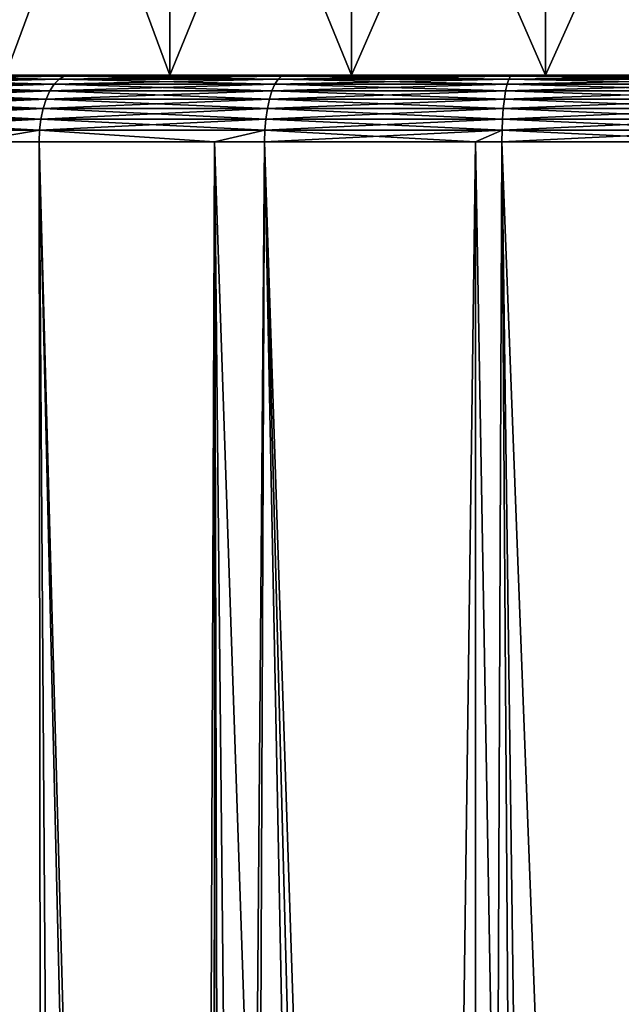
# Model space of a CAD drawing. Extents: x -183 to 183, y -198 to 0.
# Drawn here: x -103 to -101, y -42 to -37 of the extents above; entities that cross this region are included whole.
import ezdxf

# ---------------------------------------------------------------- set-up
doc = ezdxf.new("R2010")
doc.units = 0
doc.layers.add('L1', color=7, linetype='CONTINUOUS')

msp = doc.modelspace()

# ---------------------------------------------------------------- linework, layer by layer
at = {"layer": 'L1', "color": 7}
for points in [[(-103.3296, -35.5, 3.96811), (-103.3296, -37.5, 3.96811), (-102.59, -37.5, 4.486012)], [(-103.3296, -35.5, 3.96811), (-102.59, -37.5, 4.486012), (-102.59, -35.5, 4.486012)], [(-102.59, -35.5, -4.486012), (-102.59, -37.5, -4.486012), (-103.3296, -37.5, -3.96811)], [(-102.59, -35.5, -4.486012), (-103.3296, -37.5, -3.96811), (-103.3296, -35.5, -3.96811)], [(-102.59, -35.5, 4.486012), (-102.59, -37.5, 4.486012), (-101.7717, -37.5, 4.867608)], [(-102.59, -35.5, 4.486012), (-101.7717, -37.5, 4.867608), (-101.7717, -35.5, 4.867608)], [(-101.7717, -35.5, -4.867608), (-101.7717, -37.5, -4.867608), (-102.59, -37.5, -4.486012)], [(-101.7717, -35.5, -4.867608), (-102.59, -37.5, -4.486012), (-102.59, -35.5, -4.486012)], [(-101.7717, -35.5, 4.867608), (-101.7717, -37.5, 4.867608), (-100.8995, -37.5, 5.101304)], [(-101.7717, -35.5, 4.867608), (-100.8995, -37.5, 5.101304), (-100.8995, -35.5, 5.101304)], [(-100.8995, -35.5, -5.101304), (-100.8995, -37.5, -5.101304), (-101.7717, -37.5, -4.867608)], [(-100.8995, -35.5, -5.101304), (-101.7717, -37.5, -4.867608), (-101.7717, -35.5, -4.867608)], [(-100.8995, -35.5, 5.101304), (-100.8995, -37.5, 5.101304), (-100, -37.5, 5.18)], [(-100.8995, -35.5, 5.101304), (-100, -37.5, 5.18), (-100, -35.5, 5.18)], [(-100, -35.5, -5.18), (-100, -37.5, -5.18), (-100.8995, -37.5, -5.101304)], [(-100, -35.5, -5.18), (-100.8995, -37.5, -5.101304), (-100.8995, -35.5, -5.101304)], [(-104.0515, -37.57019, -5.576422), (-104.0263, -37.54019, -5.541767), (-103.1293, -37.57019, -6.141562)], [(-104.0515, -37.57019, 5.576422), (-103.1293, -37.57019, 6.141562), (-103.1098, -37.54019, 6.103395)], [(-103.1098, -37.54019, 6.103395), (-104.0263, -37.54019, 5.541767), (-104.0515, -37.57019, 5.576422)], [(-103.0883, -37.51809, 6.061167), (-103.9985, -37.51809, 5.503424), (-104.0263, -37.54019, 5.541767)], [(-103.1098, -37.54019, 6.103395), (-103.0883, -37.51809, 6.061167), (-104.0263, -37.54019, 5.541767)], [(-103.1098, -37.54019, -6.103395), (-104.0263, -37.54019, -5.541767), (-103.9985, -37.51809, -5.503424)], [(-103.1098, -37.54019, -6.103395), (-103.1293, -37.57019, -6.141562), (-104.0263, -37.54019, -5.541767)], [(-103.0883, -37.51809, 6.061167), (-103.0654, -37.50456, 6.01616), (-103.9985, -37.51809, 5.503424)], [(-103.0654, -37.50456, 6.01616), (-103.9688, -37.50456, 5.462559), (-103.9985, -37.51809, 5.503424)], [(-103.9985, -37.51809, -5.503424), (-103.9688, -37.50456, -5.462559), (-103.0883, -37.51809, -6.061167)], [(-103.9985, -37.51809, -5.503424), (-103.0883, -37.51809, -6.061167), (-103.1098, -37.54019, -6.103395)], [(-103.0654, -37.50456, 6.01616), (-103.0417, -37.5, 5.969744), (-103.9688, -37.50456, 5.462559)], [(-103.9382, -37.5, 5.420414), (-103.9688, -37.50456, 5.462559), (-103.0417, -37.5, 5.969744)], [(-103.9688, -37.50456, -5.462559), (-103.9382, -37.5, -5.420414), (-103.0654, -37.50456, -6.01616)], [(-103.9688, -37.50456, -5.462559), (-103.0654, -37.50456, -6.01616), (-103.0883, -37.51809, -6.061167)], [(-103.3296, -37.5, 3.96811), (-103.9382, -37.5, 5.420414), (-102.59, -37.5, 4.486012)], [(-102.59, -37.5, 4.486012), (-103.9382, -37.5, 5.420414), (-103.0417, -37.5, 5.969744)], [(-103.3296, -37.5, -3.96811), (-103.0417, -37.5, -5.969744), (-103.9382, -37.5, -5.420414)], [(-103.9382, -37.5, -5.420414), (-103.0417, -37.5, -5.969744), (-103.0654, -37.50456, -6.01616)], [(-102.59, -37.5, -4.486012), (-103.0417, -37.5, -5.969744), (-103.3296, -37.5, -3.96811)], [(-103.1293, -37.57019, 6.141562), (-102.13, -37.57019, 6.555477), (-102.1168, -37.54019, 6.514737)], [(-103.1098, -37.54019, 6.103395), (-103.1293, -37.57019, 6.141562), (-102.1168, -37.54019, 6.514737)], [(-102.13, -37.57019, -6.555477), (-103.1293, -37.57019, -6.141562), (-103.1098, -37.54019, -6.103395)], [(-103.1098, -37.54019, 6.103395), (-102.1168, -37.54019, 6.514737), (-102.1021, -37.51809, 6.469663)], [(-102.1021, -37.51809, 6.469663), (-103.0883, -37.51809, 6.061167), (-103.1098, -37.54019, 6.103395)], [(-103.1098, -37.54019, -6.103395), (-103.0883, -37.51809, -6.061167), (-102.1168, -37.54019, -6.514737)], [(-103.1098, -37.54019, -6.103395), (-102.1168, -37.54019, -6.514737), (-102.13, -37.57019, -6.555477)], [(-102.0865, -37.50456, 6.421623), (-103.0654, -37.50456, 6.01616), (-103.0883, -37.51809, 6.061167)], [(-102.1021, -37.51809, 6.469663), (-102.0865, -37.50456, 6.421623), (-103.0883, -37.51809, 6.061167)], [(-103.0883, -37.51809, -6.061167), (-103.0654, -37.50456, -6.01616), (-102.1021, -37.51809, -6.469663)], [(-103.0883, -37.51809, -6.061167), (-102.1021, -37.51809, -6.469663), (-102.1168, -37.54019, -6.514737)], [(-102.0865, -37.50456, 6.421623), (-102.0704, -37.5, 6.372079), (-103.0654, -37.50456, 6.01616)], [(-102.0704, -37.5, 6.372079), (-103.0417, -37.5, 5.969744), (-103.0654, -37.50456, 6.01616)], [(-103.0654, -37.50456, -6.01616), (-103.0417, -37.5, -5.969744), (-102.0865, -37.50456, -6.421623)], [(-103.0654, -37.50456, -6.01616), (-102.0865, -37.50456, -6.421623), (-102.1021, -37.51809, -6.469663)], [(-102.59, -37.5, 4.486012), (-103.0417, -37.5, 5.969744), (-101.7717, -37.5, 4.867608)], [(-101.7717, -37.5, 4.867608), (-103.0417, -37.5, 5.969744), (-102.0704, -37.5, 6.372079)], [(-102.59, -37.5, -4.486012), (-102.0704, -37.5, -6.372079), (-103.0417, -37.5, -5.969744)], [(-102.0704, -37.5, -6.372079), (-102.0865, -37.50456, -6.421623), (-103.0417, -37.5, -5.969744)], [(-101.7717, -37.5, -4.867608), (-102.0704, -37.5, -6.372079), (-102.59, -37.5, -4.486012)], [(-102.13, -37.57019, 6.555477), (-101.0783, -37.57019, 6.807974), (-101.0716, -37.54019, 6.765665)], [(-102.1168, -37.54019, 6.514737), (-102.13, -37.57019, 6.555477), (-101.0716, -37.54019, 6.765665)], [(-102.13, -37.57019, -6.555477), (-102.1168, -37.54019, -6.514737), (-101.0783, -37.57019, -6.807974)], [(-102.1168, -37.54019, 6.514737), (-101.0716, -37.54019, 6.765665), (-101.0642, -37.51809, 6.718855)], [(-102.1021, -37.51809, 6.469663), (-102.1168, -37.54019, 6.514737), (-101.0642, -37.51809, 6.718855)], [(-102.1168, -37.54019, -6.514737), (-102.1021, -37.51809, -6.469663), (-101.0716, -37.54019, -6.765665)], [(-102.1168, -37.54019, -6.514737), (-101.0716, -37.54019, -6.765665), (-101.0783, -37.57019, -6.807974)], [(-102.1021, -37.51809, 6.469663), (-101.0642, -37.51809, 6.718855), (-101.0563, -37.50456, 6.668965)], [(-101.0563, -37.50456, 6.668965), (-102.0865, -37.50456, 6.421623), (-102.1021, -37.51809, 6.469663)], [(-102.1021, -37.51809, -6.469663), (-102.0865, -37.50456, -6.421623), (-101.0642, -37.51809, -6.718855)], [(-102.1021, -37.51809, -6.469663), (-101.0642, -37.51809, -6.718855), (-101.0716, -37.54019, -6.765665)], [(-102.0704, -37.5, -6.372079), (-101.0563, -37.50456, -6.668965), (-102.0865, -37.50456, -6.421623)], [(-101.0481, -37.5, 6.617512), (-102.0704, -37.5, 6.372079), (-102.0865, -37.50456, 6.421623)], [(-101.0563, -37.50456, 6.668965), (-101.0481, -37.5, 6.617512), (-102.0865, -37.50456, 6.421623)], [(-102.0865, -37.50456, -6.421623), (-101.0563, -37.50456, -6.668965), (-101.0642, -37.51809, -6.718855)], [(-101.7717, -37.5, 4.867608), (-102.0704, -37.5, 6.372079), (-100.8995, -37.5, 5.101304)], [(-100.8995, -37.5, 5.101304), (-102.0704, -37.5, 6.372079), (-101.0481, -37.5, 6.617512)], [(-101.7717, -37.5, -4.867608), (-101.0481, -37.5, -6.617512), (-102.0704, -37.5, -6.372079)], [(-101.0481, -37.5, -6.617512), (-101.0563, -37.50456, -6.668965), (-102.0704, -37.5, -6.372079)], [(-100.8995, -37.5, -5.101304), (-101.0481, -37.5, -6.617512), (-101.7717, -37.5, -4.867608)], [(-100, -37.57019, 6.892836), (-100, -37.54019, 6.85), (-101.0783, -37.57019, 6.807974)], [(-101.0716, -37.54019, 6.765665), (-101.0783, -37.57019, 6.807974), (-100, -37.54019, 6.85)], [(-101.0783, -37.57019, -6.807974), (-101.0716, -37.54019, -6.765665), (-100, -37.57019, -6.892836)], [(-101.0716, -37.54019, 6.765665), (-100, -37.54019, 6.85), (-100, -37.51809, 6.802606)], [(-101.0642, -37.51809, 6.718855), (-101.0716, -37.54019, 6.765665), (-100, -37.51809, 6.802606)], [(-101.0716, -37.54019, -6.765665), (-101.0642, -37.51809, -6.718855), (-100, -37.54019, -6.85)], [(-101.0716, -37.54019, -6.765665), (-100, -37.54019, -6.85), (-100, -37.57019, -6.892836)], [(-100, -37.51809, -6.802606), (-101.0642, -37.51809, -6.718855), (-101.0563, -37.50456, -6.668965)], [(-101.0642, -37.51809, 6.718855), (-100, -37.51809, 6.802606), (-100, -37.50456, 6.752094)], [(-101.0563, -37.50456, 6.668965), (-101.0642, -37.51809, 6.718855), (-100, -37.50456, 6.752094)], [(-100, -37.54019, -6.85), (-101.0642, -37.51809, -6.718855), (-100, -37.51809, -6.802606)], [(-100, -37.50456, -6.752094), (-101.0563, -37.50456, -6.668965), (-101.0481, -37.5, -6.617512)], [(-101.0563, -37.50456, 6.668965), (-100, -37.50456, 6.752094), (-100, -37.5, 6.7)], [(-100, -37.5, 6.7), (-101.0481, -37.5, 6.617512), (-101.0563, -37.50456, 6.668965)], [(-100, -37.51809, -6.802606), (-101.0563, -37.50456, -6.668965), (-100, -37.50456, -6.752094)], [(-100.8995, -37.5, 5.101304), (-101.0481, -37.5, 6.617512), (-100, -37.5, 5.18)], [(-100, -37.5, 5.18), (-101.0481, -37.5, 6.617512), (-100, -37.5, 6.7)], [(-100.8995, -37.5, -5.101304), (-100, -37.5, -6.7), (-101.0481, -37.5, -6.617512)], [(-100, -37.50456, -6.752094), (-101.0481, -37.5, -6.617512), (-100, -37.5, -6.7)], [(-100, -37.5, -5.18), (-100, -37.5, -6.7), (-100.8995, -37.5, -5.101304)], [(-104.0732, -37.60716, -5.606337), (-104.0515, -37.57019, -5.576422), (-103.1461, -37.60716, -6.174509)], [(-104.0732, -37.60716, 5.606337), (-103.1461, -37.60716, 6.174509), (-103.1293, -37.57019, 6.141562)], [(-104.0515, -37.57019, 5.576422), (-104.0732, -37.60716, 5.606337), (-103.1293, -37.57019, 6.141562)], [(-104.0515, -37.57019, -5.576422), (-103.1293, -37.57019, -6.141562), (-103.1461, -37.60716, -6.174509)], [(-103.1461, -37.60716, -6.174509), (-103.1293, -37.57019, -6.141562), (-102.1414, -37.60716, -6.590644)], [(-103.1461, -37.60716, 6.174509), (-102.1414, -37.60716, 6.590644), (-102.13, -37.57019, 6.555477)], [(-103.1293, -37.57019, 6.141562), (-103.1461, -37.60716, 6.174509), (-102.13, -37.57019, 6.555477)], [(-102.13, -37.57019, -6.555477), (-102.1414, -37.60716, -6.590644), (-103.1293, -37.57019, -6.141562)], [(-101.0841, -37.60716, 6.844496), (-101.0783, -37.57019, 6.807974), (-102.1414, -37.60716, 6.590644)], [(-102.13, -37.57019, 6.555477), (-102.1414, -37.60716, 6.590644), (-101.0783, -37.57019, 6.807974)], [(-101.0841, -37.60716, -6.844496), (-102.1414, -37.60716, -6.590644), (-102.13, -37.57019, -6.555477)], [(-102.13, -37.57019, -6.555477), (-101.0783, -37.57019, -6.807974), (-101.0841, -37.60716, -6.844496)], [(-100, -37.60716, 6.929813), (-100, -37.57019, 6.892836), (-101.0841, -37.60716, 6.844496)], [(-100, -37.57019, 6.892836), (-101.0783, -37.57019, 6.807974), (-101.0841, -37.60716, 6.844496)], [(-101.0841, -37.60716, -6.844496), (-101.0783, -37.57019, -6.807974), (-100, -37.60716, -6.929813)], [(-101.0783, -37.57019, -6.807974), (-100, -37.57019, -6.892836), (-100, -37.60716, -6.929813)], [(-104.0909, -37.65, 5.630603), (-103.1597, -37.65, 6.201234), (-103.1461, -37.60716, 6.174509)], [(-104.0732, -37.60716, 5.606337), (-104.0909, -37.65, 5.630603), (-103.1461, -37.60716, 6.174509)], [(-104.0909, -37.65, -5.630603), (-104.0732, -37.60716, -5.606337), (-103.1597, -37.65, -6.201234)], [(-104.0732, -37.60716, -5.606337), (-103.1461, -37.60716, -6.174509), (-103.1597, -37.65, -6.201234)], [(-103.1597, -37.65, -6.201234), (-103.1461, -37.60716, -6.174509), (-102.1507, -37.65, -6.61917)], [(-102.1507, -37.65, 6.61917), (-102.1414, -37.60716, 6.590644), (-103.1597, -37.65, 6.201234)], [(-103.1461, -37.60716, 6.174509), (-103.1597, -37.65, 6.201234), (-102.1414, -37.60716, 6.590644)], [(-103.1461, -37.60716, -6.174509), (-102.1414, -37.60716, -6.590644), (-102.1507, -37.65, -6.61917)], [(-102.1507, -37.65, -6.61917), (-102.1414, -37.60716, -6.590644), (-101.0888, -37.65, -6.874121)], [(-101.0888, -37.65, 6.874121), (-101.0841, -37.60716, 6.844496), (-102.1507, -37.65, 6.61917)], [(-101.0841, -37.60716, 6.844496), (-102.1414, -37.60716, 6.590644), (-102.1507, -37.65, 6.61917)], [(-101.0841, -37.60716, -6.844496), (-101.0888, -37.65, -6.874121), (-102.1414, -37.60716, -6.590644)], [(-100, -37.65, 6.959808), (-100, -37.60716, 6.929813), (-101.0888, -37.65, 6.874121)], [(-100, -37.60716, 6.929813), (-101.0841, -37.60716, 6.844496), (-101.0888, -37.65, 6.874121)], [(-100, -37.65, -6.959808), (-101.0888, -37.65, -6.874121), (-101.0841, -37.60716, -6.844496)], [(-101.0841, -37.60716, -6.844496), (-100, -37.60716, -6.929813), (-100, -37.65, -6.959808)], [(-103.1697, -37.69739, 6.220926), (-103.1597, -37.65, 6.201234), (-104.1039, -37.69739, 5.648482)], [(-104.0909, -37.65, 5.630603), (-104.1039, -37.69739, 5.648482), (-103.1597, -37.65, 6.201234)], [(-103.1697, -37.69739, -6.220926), (-104.1039, -37.69739, -5.648482), (-104.0909, -37.65, -5.630603)], [(-104.0909, -37.65, -5.630603), (-103.1597, -37.65, -6.201234), (-103.1697, -37.69739, -6.220926)], [(-102.1575, -37.69739, 6.640189), (-102.1507, -37.65, 6.61917), (-103.1697, -37.69739, 6.220926)], [(-102.1507, -37.65, 6.61917), (-103.1597, -37.65, 6.201234), (-103.1697, -37.69739, 6.220926)], [(-103.1697, -37.69739, -6.220926), (-103.1597, -37.65, -6.201234), (-102.1575, -37.69739, -6.640189)], [(-103.1597, -37.65, -6.201234), (-102.1507, -37.65, -6.61917), (-102.1575, -37.69739, -6.640189)], [(-102.1575, -37.69739, -6.640189), (-102.1507, -37.65, -6.61917), (-101.0922, -37.69739, -6.895949)], [(-101.0922, -37.69739, 6.895949), (-101.0888, -37.65, 6.874121), (-102.1575, -37.69739, 6.640189)], [(-101.0888, -37.65, 6.874121), (-102.1507, -37.65, 6.61917), (-102.1575, -37.69739, 6.640189)], [(-102.1507, -37.65, -6.61917), (-101.0888, -37.65, -6.874121), (-101.0922, -37.69739, -6.895949)], [(-101.0922, -37.69739, -6.895949), (-101.0888, -37.65, -6.874121), (-100, -37.69739, -6.981908)], [(-101.0922, -37.69739, 6.895949), (-100, -37.69739, 6.981908), (-100, -37.65, 6.959808)], [(-100, -37.65, 6.959808), (-101.0888, -37.65, 6.874121), (-101.0922, -37.69739, 6.895949)], [(-100, -37.65, -6.959808), (-100, -37.69739, -6.981908), (-101.0888, -37.65, -6.874121)], [(-103.1759, -37.7479, 6.232985), (-103.1697, -37.69739, 6.220926), (-104.1118, -37.7479, 5.659432)], [(-103.1697, -37.69739, 6.220926), (-104.1039, -37.69739, 5.648482), (-104.1118, -37.7479, 5.659432)], [(-103.1759, -37.7479, -6.232985), (-104.1118, -37.7479, -5.659432), (-104.1039, -37.69739, -5.648482)], [(-103.1697, -37.69739, -6.220926), (-103.1759, -37.7479, -6.232985), (-104.1039, -37.69739, -5.648482)], [(-102.1617, -37.7479, 6.653061), (-102.1575, -37.69739, 6.640189), (-103.1759, -37.7479, 6.232985)], [(-102.1575, -37.69739, 6.640189), (-103.1697, -37.69739, 6.220926), (-103.1759, -37.7479, 6.232985)], [(-102.1617, -37.7479, -6.653061), (-103.1759, -37.7479, -6.232985), (-103.1697, -37.69739, -6.220926)], [(-103.1697, -37.69739, -6.220926), (-102.1575, -37.69739, -6.640189), (-102.1617, -37.7479, -6.653061)], [(-102.1617, -37.7479, 6.653061), (-101.0943, -37.7479, 6.909317), (-101.0922, -37.69739, 6.895949)], [(-101.0922, -37.69739, 6.895949), (-102.1575, -37.69739, 6.640189), (-102.1617, -37.7479, 6.653061)], [(-102.1617, -37.7479, -6.653061), (-102.1575, -37.69739, -6.640189), (-101.0943, -37.7479, -6.909317)], [(-102.1575, -37.69739, -6.640189), (-101.0922, -37.69739, -6.895949), (-101.0943, -37.7479, -6.909317)], [(-100, -37.7479, 6.995442), (-100, -37.69739, 6.981908), (-101.0943, -37.7479, 6.909317)], [(-101.0943, -37.7479, -6.909317), (-101.0922, -37.69739, -6.895949), (-100, -37.7479, -6.995442)], [(-101.0922, -37.69739, 6.895949), (-101.0943, -37.7479, 6.909317), (-100, -37.69739, 6.981908)], [(-101.0922, -37.69739, -6.895949), (-100, -37.69739, -6.981908), (-100, -37.7479, -6.995442)], [(-103.1759, -37.7479, 6.232985), (-104.1118, -37.7479, 5.659432), (-103.49, -37.8, 6.045824)], [(-103.1759, -37.7479, -6.232985), (-103.49, -37.8, -6.045824), (-104.1118, -37.7479, -5.659432)], [(-103.49, -37.8, 6.045824), (-103.1779, -37.8, 6.237046), (-103.1759, -37.7479, 6.232985)], [(-103.1779, -37.8, -6.237046), (-103.49, -37.8, -6.045824), (-103.1759, -37.7479, -6.232985)], [(-102.3884, -37.8, -6.564068), (-103.1779, -37.8, -6.237046), (-103.1759, -37.7479, -6.232985)], [(-102.3884, -37.8, 6.564068), (-103.1759, -37.7479, 6.232985), (-103.1779, -37.8, 6.237046)], [(-102.1617, -37.7479, 6.653061), (-103.1759, -37.7479, 6.232985), (-102.3884, -37.8, 6.564068)], [(-102.1617, -37.7479, -6.653061), (-102.3884, -37.8, -6.564068), (-103.1759, -37.7479, -6.232985)], [(-102.3884, -37.8, 6.564068), (-102.1631, -37.8, 6.657396), (-102.1617, -37.7479, 6.653061)], [(-102.1631, -37.8, -6.657396), (-102.3884, -37.8, -6.564068), (-102.1617, -37.7479, -6.653061)], [(-101.2135, -37.8, -6.885367), (-102.1631, -37.8, -6.657396), (-102.1617, -37.7479, -6.653061)], [(-102.1617, -37.7479, 6.653061), (-102.1631, -37.8, 6.657396), (-101.0943, -37.7479, 6.909317)], [(-102.1631, -37.8, 6.657396), (-101.2135, -37.8, 6.885367), (-101.0943, -37.7479, 6.909317)], [(-102.1617, -37.7479, -6.653061), (-101.0943, -37.7479, -6.909317), (-101.2135, -37.8, -6.885367)], [(-101.0943, -37.7479, 6.909317), (-101.2135, -37.8, 6.885367), (-101.095, -37.8, 6.913818)], [(-101.0943, -37.7479, -6.909317), (-101.095, -37.8, -6.913818), (-101.2135, -37.8, -6.885367)], [(-101.0943, -37.7479, 6.909317), (-101.095, -37.8, 6.913818), (-100, -37.7479, 6.995442)], [(-100, -37.7479, 6.995442), (-101.095, -37.8, 6.913818), (-100, -37.8, 7)], [(-101.0943, -37.7479, -6.909317), (-100, -37.8, -7), (-101.095, -37.8, -6.913818)], [(-100, -37.7479, -6.995442), (-100, -37.8, -7), (-101.0943, -37.7479, -6.909317)], [(-103.4977, -66.55473, -6.057847), (-103.49, -37.8, -6.045824), (-102.9751, -66.54112, -6.336329)], [(-103.1455, -66.54526, 6.253462), (-103.49, -37.8, 6.045824), (-103.4957, -66.55483, 6.054538)], [(-102.9751, -66.54112, -6.336329), (-103.49, -37.8, -6.045824), (-103.1779, -37.8, -6.237046)], [(-103.1455, -66.54526, 6.253462), (-103.1779, -37.8, 6.237046), (-103.49, -37.8, 6.045824)], [(-102.9751, -66.54112, -6.336329), (-103.1779, -37.8, -6.237046), (-102.3927, -66.52892, -6.574329)], [(-102.3927, -66.52892, -6.574329), (-103.1779, -37.8, -6.237046), (-102.3884, -37.8, -6.564068)], [(-102.498, -66.53078, 6.5391), (-102.3884, -37.8, 6.564068), (-103.1779, -37.8, 6.237046)], [(-102.498, -66.53078, 6.5391), (-103.1779, -37.8, 6.237046), (-103.1455, -66.54526, 6.253462)], [(-102.3938, -66.5288, 6.576965), (-102.3884, -37.8, 6.564068), (-102.498, -66.53078, 6.5391)], [(-102.2822, -66.5267, 6.617505), (-102.1631, -37.8, 6.657396), (-102.3938, -66.5288, 6.576965)], [(-102.3938, -66.5288, 6.576965), (-102.1631, -37.8, 6.657396), (-102.3884, -37.8, 6.564068)], [(-102.3927, -66.52892, -6.574329), (-102.3884, -37.8, -6.564068), (-102.3145, -66.52728, -6.606301)], [(-102.3145, -66.52728, -6.606301), (-102.3884, -37.8, -6.564068), (-102.0967, -66.52348, -6.678602)], [(-102.0967, -66.52348, -6.678602), (-102.3884, -37.8, -6.564068), (-101.4119, -66.51396, -6.85613)], [(-101.4119, -66.51396, -6.85613), (-102.3884, -37.8, -6.564068), (-102.1631, -37.8, -6.657396)], [(-101.5971, -66.51617, 6.815369), (-102.1631, -37.8, 6.657396), (-102.2822, -66.5267, 6.617505)], [(-101.4119, -66.51396, -6.85613), (-102.1631, -37.8, -6.657396), (-101.2144, -66.51229, -6.886485)], [(-101.2144, -66.51229, -6.886485), (-102.1631, -37.8, -6.657396), (-101.2135, -37.8, -6.885367)], [(-101.5971, -66.51617, 6.815369), (-101.2135, -37.8, 6.885367), (-102.1631, -37.8, 6.657396)], [(-101.214, -66.51238, 6.884942), (-101.2135, -37.8, 6.885367), (-101.5971, -66.51617, 6.815369)], [(-101.2144, -66.51229, -6.886485), (-101.2135, -37.8, -6.885367), (-100.7125, -66.50807, -6.963648)], [(-100.9009, -66.50928, 6.94178), (-101.095, -37.8, 6.913818), (-101.214, -66.51238, 6.884942)], [(-101.214, -66.51238, 6.884942), (-101.095, -37.8, 6.913818), (-101.2135, -37.8, 6.885367)], [(-100.7125, -66.50807, -6.963648), (-101.2135, -37.8, -6.885367), (-101.095, -37.8, -6.913818)], [(-100.7125, -66.50807, -6.963648), (-101.095, -37.8, -6.913818), (-100, -66.50606, -7)], [(-100, -66.50606, -7), (-101.095, -37.8, -6.913818), (-100, -37.8, -7)], [(-100.9009, -66.50928, 6.94178), (-100, -37.8, 7), (-101.095, -37.8, 6.913818)], [(-100.1957, -66.50621, 6.997265), (-100, -37.8, 7), (-100.9009, -66.50928, 6.94178)]]:
    msp.add_3dface(points, dxfattribs=at)

doc.saveas('drawing.dxf')
